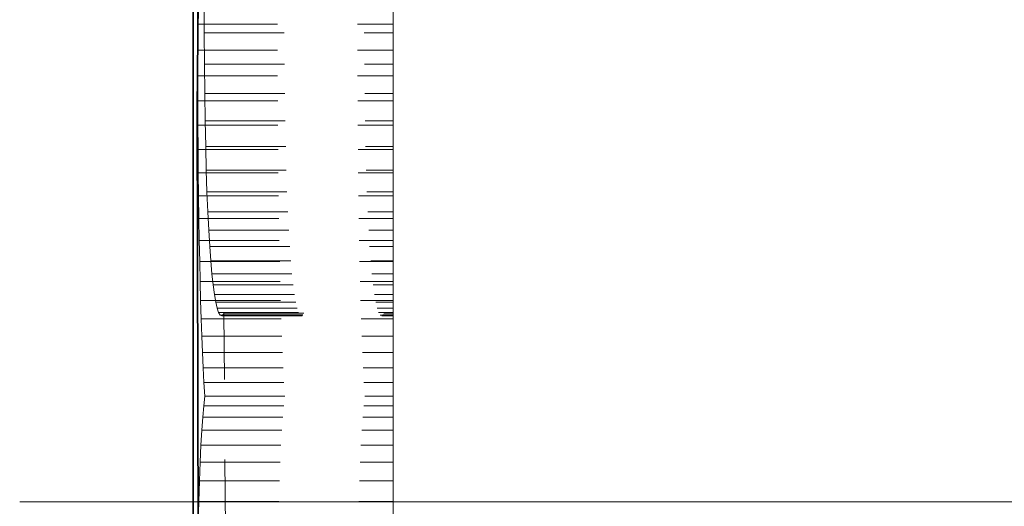
# Model space of a CAD drawing. Extents: x 8 to 406, y 8 to 280.
# Drawn here: x 44 to 45, y 100 to 101 of the extents above; entities that cross this region are included whole.
import ezdxf

# ---------------------------------------------------------------- set-up
doc = ezdxf.new("R2010")
doc.units = 0
doc.linetypes.add('DASHDOT', pattern=[18.5, 12, -3, 0.5, -3])
doc.linetypes.add('DASHED', pattern=[15, 12, -3])

msp = doc.modelspace()

# ---------------------------------------------------------------- linework, layer by layer
at = {"color": 7, "lineweight": 35}
msp.add_line((43.8676, 122.7128), (43.8676, 53.7128), dxfattribs=at)
at = {"color": 7, "linetype": 'DASHED', "lineweight": 13, "ltscale": 0.0008276}
msp.add_line((43.8729, 100.5599), (43.8728, 100.593), dxfattribs=at)
at = {"color": 7, "linetype": 'DASHED', "lineweight": 13, "ltscale": 0.001032}
msp.add_line((43.8815, 100.549), (43.8813, 100.5903), dxfattribs=at)
at = {"color": 7, "linetype": 'DASHED', "lineweight": 13, "ltscale": 0.000827599}
msp.add_line((44.1176, 100.593), (44.1176, 100.5599), dxfattribs=at)
at = {"color": 7, "linetype": 'DASHED', "lineweight": 13, "ltscale": 0.006118}
msp.add_line((43.8729, 100.5599), (44.1176, 100.5599), dxfattribs=at)
at = {"color": 7, "linetype": 'DASHED', "lineweight": 13, "ltscale": 0.000812534}
msp.add_line((43.873, 100.5274), (43.8729, 100.5599), dxfattribs=at)
at = {"color": 7, "linetype": 'DASHED', "lineweight": 13, "ltscale": 0.000812531}
msp.add_line((44.1176, 100.5599), (44.1176, 100.5274), dxfattribs=at)
at = {"color": 7, "linetype": 'DASHED', "lineweight": 13, "ltscale": 0.000973914}
msp.add_line((43.8817, 100.5101), (43.8815, 100.549), dxfattribs=at)
at = {"color": 7, "linetype": 'DASHED', "lineweight": 13, "ltscale": 0.005903}
msp.add_line((43.8815, 100.549), (44.1176, 100.549), dxfattribs=at)
at = {"color": 7, "linetype": 'DASHED', "lineweight": 13, "ltscale": 0.006116}
msp.add_line((43.873, 100.5274), (44.1176, 100.5274), dxfattribs=at)
at = {"color": 7, "linetype": 'DASHED', "lineweight": 13, "ltscale": 0.000797468}
msp.add_line((43.8731, 100.4955), (43.873, 100.5274), dxfattribs=at)
at = {"color": 7, "linetype": 'DASHED', "lineweight": 13, "ltscale": 0.000797462}
msp.add_line((44.1176, 100.5274), (44.1176, 100.4955), dxfattribs=at)
at = {"color": 7, "linetype": 'DASHED', "lineweight": 13, "ltscale": 0.000915384}
msp.add_line((43.8821, 100.4735), (43.8817, 100.5101), dxfattribs=at)
at = {"color": 7, "linetype": 'DASHED', "lineweight": 13, "ltscale": 0.005897}
msp.add_line((43.8817, 100.5101), (44.1176, 100.5101), dxfattribs=at)
at = {"color": 7, "linetype": 'DASHED', "lineweight": 13, "ltscale": 0.006113}
msp.add_line((43.8731, 100.4955), (44.1176, 100.4955), dxfattribs=at)
at = {"color": 7, "linetype": 'DASHED', "lineweight": 13, "ltscale": 0.000781833}
msp.add_line((43.8733, 100.4642), (43.8731, 100.4955), dxfattribs=at)
at = {"color": 7, "linetype": 'DASHED', "lineweight": 13, "ltscale": 0.000781822}
msp.add_line((44.1176, 100.4955), (44.1176, 100.4642), dxfattribs=at)
at = {"color": 7, "linetype": 'DASHED', "lineweight": 13, "ltscale": 0.000857439}
msp.add_line((43.8826, 100.4392), (43.8821, 100.4735), dxfattribs=at)
at = {"color": 7, "linetype": 'DASHED', "lineweight": 13, "ltscale": 0.005888}
msp.add_line((43.8821, 100.4735), (44.1176, 100.4735), dxfattribs=at)
at = {"color": 7, "linetype": 'DASHED', "lineweight": 13, "ltscale": 0.006108}
msp.add_line((43.8733, 100.4642), (44.1176, 100.4642), dxfattribs=at)
at = {"color": 7, "linetype": 'DASHED', "lineweight": 13, "ltscale": 0.000766771}
msp.add_line((43.8735, 100.4336), (43.8733, 100.4642), dxfattribs=at)
at = {"color": 7, "linetype": 'DASHED', "lineweight": 13, "ltscale": 0.000766754}
msp.add_line((44.1176, 100.4642), (44.1176, 100.4336), dxfattribs=at)
at = {"color": 7, "linetype": 'DASHED', "lineweight": 13, "ltscale": 0.006103}
msp.add_line((43.8735, 100.4336), (44.1176, 100.4336), dxfattribs=at)
at = {"color": 7, "linetype": 'DASHED', "lineweight": 13, "ltscale": 0.000751712}
msp.add_line((43.8737, 100.4035), (43.8735, 100.4336), dxfattribs=at)
at = {"color": 7, "linetype": 'DASHED', "lineweight": 13, "ltscale": 0.000798942}
msp.add_line((43.8832, 100.4072), (43.8826, 100.4392), dxfattribs=at)
at = {"color": 7, "linetype": 'DASHED', "lineweight": 13, "ltscale": 0.005875}
msp.add_line((43.8826, 100.4392), (44.1176, 100.4392), dxfattribs=at)
at = {"color": 7, "linetype": 'DASHED', "lineweight": 13, "ltscale": 0.000751686}
msp.add_line((44.1176, 100.4336), (44.1176, 100.4035), dxfattribs=at)
at = {"color": 7, "linetype": 'DASHED', "lineweight": 13, "ltscale": 0.000741229}
msp.add_line((43.8839, 100.3776), (43.8832, 100.4072), dxfattribs=at)
at = {"color": 7, "linetype": 'DASHED', "lineweight": 13, "ltscale": 0.00586}
msp.add_line((43.8832, 100.4072), (44.1176, 100.4072), dxfattribs=at)
at = {"color": 7, "linetype": 'DASHED', "lineweight": 13, "ltscale": 0.006097}
msp.add_line((43.8737, 100.4035), (44.1176, 100.4035), dxfattribs=at)
at = {"color": 7, "linetype": 'DASHED', "lineweight": 13, "ltscale": 0.000736464}
msp.add_line((43.874, 100.3741), (43.8737, 100.4035), dxfattribs=at)
at = {"color": 7, "linetype": 'DASHED', "lineweight": 13, "ltscale": 0.000736427}
msp.add_line((44.1176, 100.4035), (44.1176, 100.3741), dxfattribs=at)
at = {"color": 7, "linetype": 'DASHED', "lineweight": 13, "ltscale": 0.00609}
msp.add_line((43.874, 100.3741), (44.1176, 100.3741), dxfattribs=at)
at = {"color": 7, "linetype": 'DASHED', "lineweight": 13, "ltscale": 0.000721408}
msp.add_line((43.8744, 100.3452), (43.874, 100.3741), dxfattribs=at)
at = {"color": 7, "linetype": 'DASHED', "lineweight": 13, "ltscale": 0.00068298}
msp.add_line((43.8848, 100.3503), (43.8839, 100.3776), dxfattribs=at)
at = {"color": 7, "linetype": 'DASHED', "lineweight": 13, "ltscale": 0.005842}
msp.add_line((43.8839, 100.3776), (44.1176, 100.3776), dxfattribs=at)
at = {"color": 7, "linetype": 'DASHED', "lineweight": 13, "ltscale": 0.000721359}
msp.add_line((44.1176, 100.3741), (44.1176, 100.3452), dxfattribs=at)
at = {"color": 7, "linetype": 'DASHED', "lineweight": 13, "ltscale": 0.006081}
msp.add_line((43.8744, 100.3452), (44.1176, 100.3452), dxfattribs=at)
at = {"color": 7, "linetype": 'DASHED', "lineweight": 13, "ltscale": 0.000705787}
msp.add_line((43.8748, 100.317), (43.8744, 100.3452), dxfattribs=at)
at = {"color": 7, "linetype": 'DASHED', "lineweight": 13, "ltscale": 0.00062516}
msp.add_line((43.8858, 100.3253), (43.8848, 100.3503), dxfattribs=at)
at = {"color": 7, "linetype": 'DASHED', "lineweight": 13, "ltscale": 0.005821}
msp.add_line((43.8848, 100.3503), (44.1176, 100.3503), dxfattribs=at)
at = {"color": 7, "linetype": 'DASHED', "lineweight": 13, "ltscale": 0.000705719}
msp.add_line((44.1176, 100.3452), (44.1176, 100.317), dxfattribs=at)
at = {"color": 7, "linetype": 'DASHED', "lineweight": 13, "ltscale": 0.000566843}
msp.add_line((43.887, 100.3026), (43.8858, 100.3253), dxfattribs=at)
at = {"color": 7, "linetype": 'DASHED', "lineweight": 13, "ltscale": 0.005795}
msp.add_line((43.8858, 100.3253), (44.1176, 100.3253), dxfattribs=at)
at = {"color": 7, "linetype": 'DASHED', "lineweight": 13, "ltscale": 0.006072}
msp.add_line((43.8748, 100.317), (44.1176, 100.317), dxfattribs=at)
at = {"color": 7, "linetype": 'DASHED', "lineweight": 13, "ltscale": 0.000684065}
msp.add_line((43.8752, 100.2896), (43.8748, 100.317), dxfattribs=at)
at = {"color": 7, "linetype": 'DASHED', "lineweight": 13, "ltscale": 0.000683975}
msp.add_line((44.1176, 100.317), (44.1176, 100.2896), dxfattribs=at)
at = {"color": 7, "linetype": 'DASHED', "lineweight": 13, "ltscale": 0.000511394}
msp.add_line((43.8882, 100.2822), (43.887, 100.3026), dxfattribs=at)
at = {"color": 7, "linetype": 'DASHED', "lineweight": 13, "ltscale": 0.005766}
msp.add_line((43.887, 100.3026), (44.1176, 100.3026), dxfattribs=at)
at = {"color": 7, "linetype": 'DASHED', "lineweight": 13, "ltscale": 0.006061}
msp.add_line((43.8752, 100.2896), (44.1176, 100.2896), dxfattribs=at)
at = {"color": 7, "linetype": 'DASHED', "lineweight": 13, "ltscale": 0.000655675}
msp.add_line((43.8757, 100.2634), (43.8752, 100.2896), dxfattribs=at)
at = {"color": 7, "linetype": 'DASHED', "lineweight": 13, "ltscale": 0.000457859}
msp.add_line((43.8896, 100.264), (43.8882, 100.2822), dxfattribs=at)
at = {"color": 7, "linetype": 'DASHED', "lineweight": 13, "ltscale": 0.005735}
msp.add_line((43.8882, 100.2822), (44.1176, 100.2822), dxfattribs=at)
at = {"color": 7, "linetype": 'DASHED', "lineweight": 13, "ltscale": 0.000655556}
msp.add_line((44.1176, 100.2896), (44.1176, 100.2634), dxfattribs=at)
at = {"color": 7, "linetype": 'DASHED', "lineweight": 13, "ltscale": 0.006048}
msp.add_line((43.8757, 100.2634), (44.1176, 100.2634), dxfattribs=at)
at = {"color": 7, "linetype": 'DASHED', "lineweight": 13, "ltscale": 0.000626719}
msp.add_line((43.8763, 100.2383), (43.8757, 100.2634), dxfattribs=at)
at = {"color": 7, "linetype": 'DASHED', "lineweight": 13, "ltscale": 0.000404391}
msp.add_line((43.891, 100.2478), (43.8896, 100.264), dxfattribs=at)
at = {"color": 7, "linetype": 'DASHED', "lineweight": 13, "ltscale": 0.005701}
msp.add_line((43.8896, 100.264), (44.1176, 100.264), dxfattribs=at)
at = {"color": 7, "linetype": 'DASHED', "lineweight": 13, "ltscale": 0.000626564}
msp.add_line((44.1176, 100.2634), (44.1176, 100.2383), dxfattribs=at)
at = {"color": 7, "linetype": 'DASHED', "lineweight": 13, "ltscale": 0.000351061}
msp.add_line((43.8925, 100.2339), (43.891, 100.2478), dxfattribs=at)
at = {"color": 7, "linetype": 'DASHED', "lineweight": 13, "ltscale": 0.005666}
msp.add_line((43.891, 100.2478), (44.1176, 100.2478), dxfattribs=at)
at = {"color": 7, "linetype": 'DASHED', "lineweight": 13, "ltscale": 0.006034}
for p, q in [((43.8763, 100.2383), (44.1176, 100.2383)), ((43.8763, 100.0123), (44.1176, 100.0123))]:
    msp.add_line(p, q, dxfattribs=at)
at = {"color": 7, "linetype": 'DASHED', "lineweight": 13, "ltscale": 0.000598158}
msp.add_line((43.8769, 100.2144), (43.8763, 100.2383), dxfattribs=at)
at = {"color": 7, "linetype": 'DASHED', "lineweight": 13, "ltscale": 0.000298289}
msp.add_line((43.8941, 100.2221), (43.8925, 100.2339), dxfattribs=at)
at = {"color": 7, "linetype": 'DASHED', "lineweight": 13, "ltscale": 0.005628}
msp.add_line((43.8925, 100.2339), (44.1176, 100.2339), dxfattribs=at)
at = {"color": 7, "linetype": 'DASHED', "lineweight": 13, "ltscale": 0.000597954}
msp.add_line((44.1176, 100.2383), (44.1176, 100.2144), dxfattribs=at)
at = {"color": 7, "linetype": 'DASHED', "lineweight": 13, "ltscale": 0.000245245}
msp.add_line((43.8958, 100.2124), (43.8941, 100.2221), dxfattribs=at)
at = {"color": 7, "linetype": 'DASHED', "lineweight": 13, "ltscale": 0.005588}
msp.add_line((43.8941, 100.2221), (44.1176, 100.2221), dxfattribs=at)
at = {"color": 7, "linetype": 'DASHED', "lineweight": 13, "ltscale": 0.006018}
msp.add_line((43.8769, 100.2144), (44.1176, 100.2144), dxfattribs=at)
at = {"color": 7, "linetype": 'DASHED', "lineweight": 13, "ltscale": 0.000569984}
msp.add_line((43.8776, 100.1916), (43.8769, 100.2144), dxfattribs=at)
at = {"color": 7, "linetype": 'DASHED', "lineweight": 13, "ltscale": 0.000192949}
msp.add_line((43.8975, 100.2049), (43.8958, 100.2124), dxfattribs=at)
at = {"color": 7, "linetype": 'DASHED', "lineweight": 13, "ltscale": 0.005547}
msp.add_line((43.8958, 100.2124), (44.1176, 100.2124), dxfattribs=at)
at = {"color": 7, "linetype": 'DASHED', "lineweight": 13, "ltscale": 0.000569725}
msp.add_line((44.1176, 100.2144), (44.1176, 100.1916), dxfattribs=at)
at = {"color": 7, "linetype": 'DASHED', "lineweight": 13, "ltscale": 0.000142051}
msp.add_line((43.8994, 100.1995), (43.8975, 100.2049), dxfattribs=at)
at = {"color": 7, "linetype": 'DASHED', "lineweight": 13, "ltscale": 0.005503}
msp.add_line((43.8975, 100.2049), (44.1176, 100.2049), dxfattribs=at)
at = {"color": 7, "linetype": 'DASHED', "lineweight": 13, "ltscale": 9.42565e-05}
msp.add_line((43.9013, 100.1963), (43.8994, 100.1995), dxfattribs=at)
at = {"color": 7, "linetype": 'DASHED', "lineweight": 13, "ltscale": 0.005456}
msp.add_line((43.8994, 100.1995), (44.1176, 100.1995), dxfattribs=at)
at = {"color": 7, "linetype": 'DASHED', "lineweight": 13, "ltscale": 5.79288e-05}
msp.add_line((43.9034, 100.1952), (43.9013, 100.1963), dxfattribs=at)
at = {"color": 7, "linetype": 'DASHED', "lineweight": 13, "ltscale": 0.005408}
msp.add_line((43.9013, 100.1963), (44.1176, 100.1963), dxfattribs=at)
at = {"color": 7, "linetype": 'DASHED', "lineweight": 13, "ltscale": 0.005356}
msp.add_line((43.9034, 100.1952), (44.1176, 100.1952), dxfattribs=at)
at = {"color": 7, "linetype": 'DASHED', "lineweight": 13, "ltscale": 0.005351}
msp.add_line((43.9036, 100.1952), (44.1176, 100.1952), dxfattribs=at)
at = {"color": 7, "linetype": 'DASHED', "lineweight": 13, "ltscale": 0.005346}
msp.add_line((43.9038, 100.1954), (44.1176, 100.1954), dxfattribs=at)
at = {"color": 7, "linetype": 'DASHED', "lineweight": 13, "ltscale": 0.00534}
msp.add_line((43.904, 100.1955), (44.1176, 100.1955), dxfattribs=at)
at = {"color": 7, "linetype": 'DASHED', "lineweight": 13, "ltscale": 0.005333}
msp.add_line((43.9043, 100.1958), (44.1176, 100.1958), dxfattribs=at)
at = {"color": 7, "linetype": 'DASHED', "lineweight": 13, "ltscale": 1.37077e-05}
msp.add_line((43.9051, 100.197), (43.9048, 100.1965), dxfattribs=at)
at = {"color": 7, "linetype": 'DASHED', "lineweight": 13, "ltscale": 0.00532}
msp.add_line((43.9048, 100.1965), (44.1176, 100.1965), dxfattribs=at)
at = {"color": 7, "linetype": 'DASHED', "lineweight": 13, "ltscale": 1.55434e-05}
msp.add_line((43.9054, 100.1975), (43.9051, 100.197), dxfattribs=at)
at = {"color": 7, "linetype": 'DASHED', "lineweight": 13, "ltscale": 1.70652e-05}
msp.add_line((43.9057, 100.1981), (43.9054, 100.1975), dxfattribs=at)
at = {"color": 7, "linetype": 'DASHED', "lineweight": 13, "ltscale": 1.89366e-05}
msp.add_line((43.9061, 100.1988), (43.9057, 100.1981), dxfattribs=at)
at = {"color": 7, "linetype": 'DASHED', "lineweight": 13, "ltscale": 0.007073}
msp.add_line((43.908, 99.9159), (43.9061, 100.1988), dxfattribs=at)
at = {"color": 7, "linetype": 'DASHED', "lineweight": 13, "ltscale": 0.005289}
msp.add_line((43.9061, 100.1988), (44.1176, 100.1988), dxfattribs=at)
at = {"color": 7, "linetype": 'DASHED', "lineweight": 13, "ltscale": 0.006001}
msp.add_line((43.8776, 100.1916), (44.1176, 100.1916), dxfattribs=at)
at = {"color": 7, "linetype": 'DASHED', "lineweight": 13, "ltscale": 0.000540882}
msp.add_line((43.8783, 100.17), (43.8776, 100.1916), dxfattribs=at)
at = {"color": 7, "linetype": 'DASHED', "lineweight": 13, "ltscale": 0.000540543}
msp.add_line((44.1176, 100.1916), (44.1176, 100.17), dxfattribs=at)
at = {"color": 7, "linetype": 'DASHED', "lineweight": 13, "ltscale": 0.005982}
msp.add_line((43.8783, 100.17), (44.1176, 100.17), dxfattribs=at)
at = {"color": 7, "linetype": 'DASHED', "lineweight": 13, "ltscale": 0.000512747}
msp.add_line((43.8792, 100.1495), (43.8783, 100.17), dxfattribs=at)
at = {"color": 7, "linetype": 'DASHED', "lineweight": 13, "ltscale": 0.000512314}
msp.add_line((44.1176, 100.17), (44.1176, 100.1495), dxfattribs=at)
at = {"color": 7, "linetype": 'DASHED', "lineweight": 13, "ltscale": 0.005961}
msp.add_line((43.8792, 100.1495), (44.1176, 100.1495), dxfattribs=at)
at = {"color": 7, "linetype": 'DASHED', "lineweight": 13, "ltscale": 0.000483691}
msp.add_line((43.8801, 100.1302), (43.8792, 100.1495), dxfattribs=at)
at = {"color": 7, "linetype": 'DASHED', "lineweight": 13, "ltscale": 0.000483131}
msp.add_line((44.1176, 100.1495), (44.1176, 100.1302), dxfattribs=at)
at = {"color": 7, "linetype": 'DASHED', "lineweight": 13, "ltscale": 0.005938}
msp.add_line((43.8801, 100.1302), (44.1176, 100.1302), dxfattribs=at)
at = {"color": 7, "linetype": 'DASHED', "lineweight": 13, "ltscale": 0.00045562}
msp.add_line((43.8811, 100.112), (43.8801, 100.1302), dxfattribs=at)
at = {"color": 7, "linetype": 'DASHED', "lineweight": 13, "ltscale": 0.000454903}
msp.add_line((44.1176, 100.1302), (44.1176, 100.112), dxfattribs=at)
at = {"color": 7, "linetype": 'DASHED', "lineweight": 13, "ltscale": 0.005912}
msp.add_line((43.8811, 100.112), (44.1176, 100.112), dxfattribs=at)
at = {"color": 7, "linetype": 'DASHED', "lineweight": 13, "ltscale": 0.000427201}
msp.add_line((43.8822, 100.0949), (43.8811, 100.112), dxfattribs=at)
at = {"color": 7, "linetype": 'DASHED', "lineweight": 13, "ltscale": 0.000426292}
msp.add_line((44.1176, 100.112), (44.1176, 100.0949), dxfattribs=at)
at = {"color": 7, "linetype": 'DASHED', "lineweight": 13, "ltscale": 0.000299544}
msp.add_line((43.8822, 100.0949), (43.8808, 100.083), dxfattribs=at)
at = {"color": 7, "linetype": 'DASHED', "lineweight": 13, "ltscale": 0.005884}
msp.add_line((43.8822, 100.0949), (44.1176, 100.0949), dxfattribs=at)
at = {"color": 7, "linetype": 'DASHED', "lineweight": 13, "ltscale": 0.000297356}
msp.add_line((44.1176, 100.0949), (44.1176, 100.083), dxfattribs=at)
at = {"color": 7, "linetype": 'DASHED', "lineweight": 13, "ltscale": 0.000356652}
msp.add_line((43.8808, 100.083), (43.8795, 100.0688), dxfattribs=at)
at = {"color": 7, "linetype": 'DASHED', "lineweight": 13, "ltscale": 0.005921}
msp.add_line((43.8808, 100.083), (44.1176, 100.083), dxfattribs=at)
at = {"color": 7, "linetype": 'DASHED', "lineweight": 13, "ltscale": 0.000355148}
msp.add_line((44.1176, 100.083), (44.1176, 100.0688), dxfattribs=at)
at = {"color": 7, "linetype": 'DASHED', "lineweight": 13, "ltscale": 0.000414005}
msp.add_line((43.8795, 100.0688), (43.8783, 100.0523), dxfattribs=at)
at = {"color": 7, "linetype": 'DASHED', "lineweight": 13, "ltscale": 0.005953}
msp.add_line((43.8795, 100.0688), (44.1176, 100.0688), dxfattribs=at)
at = {"color": 7, "linetype": 'DASHED', "lineweight": 13, "ltscale": 0.000412941}
msp.add_line((44.1176, 100.0688), (44.1176, 100.0523), dxfattribs=at)
at = {"color": 7, "linetype": 'DASHED', "lineweight": 13, "ltscale": 0.000471681}
msp.add_line((43.8783, 100.0523), (43.8772, 100.0335), dxfattribs=at)
at = {"color": 7, "linetype": 'DASHED', "lineweight": 13, "ltscale": 0.005983}
msp.add_line((43.8783, 100.0523), (44.1176, 100.0523), dxfattribs=at)
at = {"color": 7, "linetype": 'DASHED', "lineweight": 13, "ltscale": 0.000470924}
msp.add_line((44.1176, 100.0523), (44.1176, 100.0335), dxfattribs=at)
at = {"color": 7, "linetype": 'DASHED', "lineweight": 13, "ltscale": 0.000528878}
msp.add_line((43.8772, 100.0335), (43.8763, 100.0123), dxfattribs=at)
at = {"color": 7, "linetype": 'DASHED', "lineweight": 13, "ltscale": 0.00601}
msp.add_line((43.8772, 100.0335), (44.1176, 100.0335), dxfattribs=at)
at = {"color": 7, "linetype": 'DASHED', "lineweight": 13, "ltscale": 0.000528336}
msp.add_line((44.1176, 100.0335), (44.1176, 100.0123), dxfattribs=at)
at = {"color": 7, "linetype": 'DASHED', "lineweight": 13, "ltscale": 0.000586334}
msp.add_line((43.8763, 100.0123), (43.8754, 99.9889), dxfattribs=at)
at = {"color": 7, "linetype": 'DASHED', "lineweight": 13, "ltscale": 0.000585937}
msp.add_line((44.1176, 100.0123), (44.1176, 99.9889), dxfattribs=at)
at = {"color": 7, "linetype": 'DASHED', "lineweight": 13, "ltscale": 0.000644394}
msp.add_line((43.8754, 99.9889), (43.8747, 99.9631), dxfattribs=at)
at = {"color": 7, "linetype": 'DASHED', "lineweight": 13, "ltscale": 0.006055}
msp.add_line((43.8754, 99.9889), (44.1176, 99.9889), dxfattribs=at)
at = {"color": 7, "linetype": 'DASHED', "lineweight": 13, "ltscale": 0.000644112}
msp.add_line((44.1176, 99.9889), (44.1176, 99.9631), dxfattribs=at)
at = {"color": 7, "linetype": 'DASHDOT', "lineweight": 13, "ltscale": 0.234222}
msp.add_line((43.6507, 99.9628), (53.0196, 99.9628), dxfattribs=at)
at = {"color": 7, "linetype": 'DASHED', "lineweight": 13, "ltscale": 0.000701923}
msp.add_line((43.8747, 99.9631), (43.874, 99.9351), dxfattribs=at)
at = {"color": 7, "linetype": 'DASHED', "lineweight": 13, "ltscale": 0.006074}
msp.add_line((43.8747, 99.9631), (44.1176, 99.9631), dxfattribs=at)
at = {"color": 7, "linetype": 'DASHED', "lineweight": 13, "ltscale": 0.000701714}
msp.add_line((44.1176, 99.9631), (44.1176, 99.9351), dxfattribs=at)
at = {"color": 7, "lineweight": 35}
msp.add_lwpolyline([(44.4232, 94.9628), (44.3331, 94.9841), (44.2518, 95.048), (44.1959, 95.125), (44.1457, 95.2255), (44.0761, 95.4347), (44.0202, 95.6966), (43.9702, 96.0615), (43.9342, 96.4795), (43.9032, 97.1022), (43.8771, 98.4929), (43.8726, 100.4532), (43.8901, 102.3599)], dxfattribs=at)
msp.add_lwpolyline([(44.4232, 94.9628), (44.3331, 94.9841), (44.2518, 95.048), (44.1959, 95.125), (44.1457, 95.2255), (44.0761, 95.4347), (44.0202, 95.6966), (43.9702, 96.0615), (43.9342, 96.4795), (43.9032, 97.1022), (43.8771, 98.4929), (43.8726, 100.4532), (43.8901, 102.3599)], dxfattribs=at)

doc.saveas('drawing.dxf')
